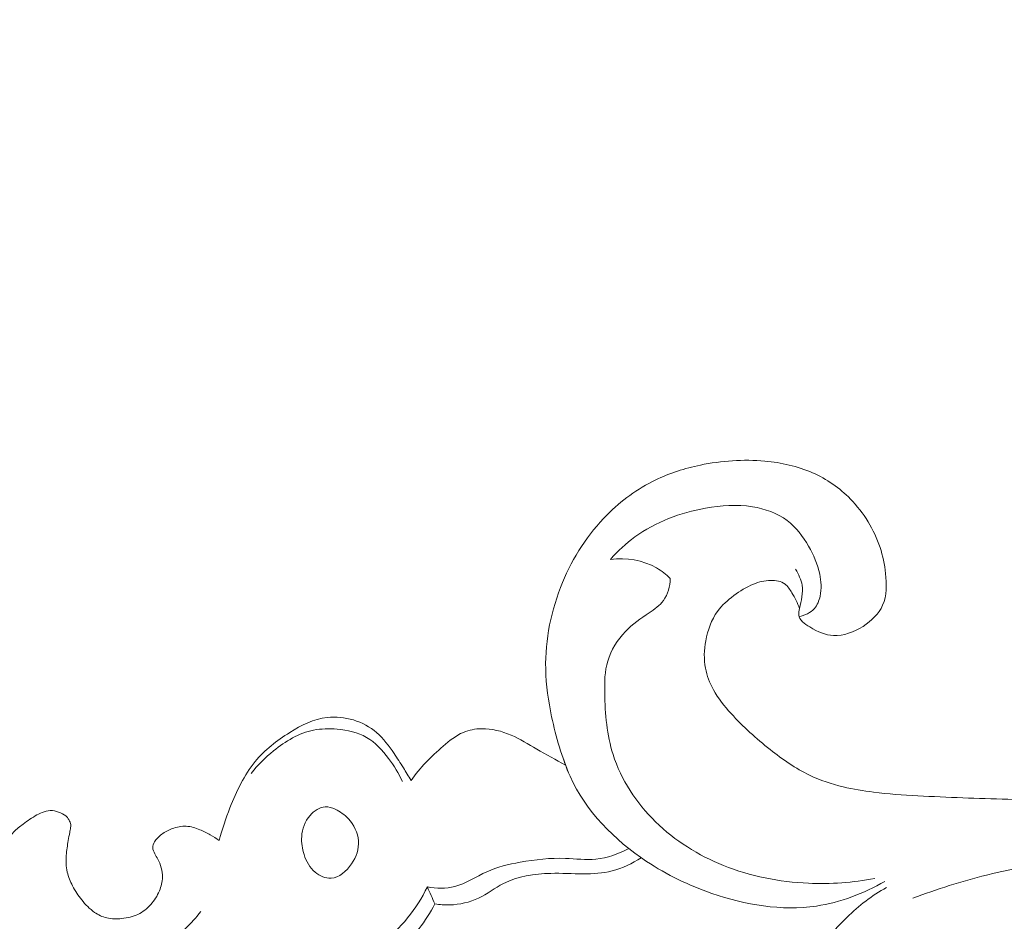
# Model space of a CAD drawing. Units: centimetres. Extents: x -85 to 82, y -383 to -147.
# Drawn here: x -13 to -9, y -273 to -269 of the extents above; entities that cross this region are included whole.
import ezdxf

# ---------------------------------------------------------------- set-up
doc = ezdxf.new("R2010")
doc.units = ezdxf.units.CM
doc.header["$MEASUREMENT"] = 0
doc.layers.add('layer 1', color=7, linetype='Continuous')

msp = doc.modelspace()

# ---------------------------------------------------------------- linework, layer by layer
at = {"layer": 'layer 1', "color": 250, "lineweight": 20}
for points, knots in [([(-85.12558, -383.03001), (-85.12558, -383.03001), (-85.12558, -146.8443), (-85.12558, -146.8443), (-85.12558, -146.8443), (-85.12558, -146.8443), (81.87441, -146.8443), (81.87441, -146.8443), (81.87441, -146.8443), (81.87441, -146.8443), (81.87441, -383.03001), (81.87441, -383.03001), (81.87441, -383.03001), (81.87441, -383.03001), (-85.12558, -383.03001), (-85.12558, -383.03001)], [0, 0, 0, 0, 0.2, 0.2, 0.2, 0.2, 0.4, 0.4, 0.4, 0.4, 0.6, 0.6, 0.6, 0.6, 1, 1, 1, 1]), ([(-9.58289, -271.26389), (-9.56833, -271.28627), (-9.55659, -271.31206), (-9.55249, -271.33815), (-9.55249, -271.33815), (-9.54706, -271.37339), (-9.55528, -271.40932), (-9.56402, -271.44616), (-9.56402, -271.44616), (-9.56659, -271.45659), (-9.56903, -271.46716), (-9.56791, -271.47665), (-9.56791, -271.47665), (-9.56518, -271.50003), (-9.54079, -271.51762), (-9.51691, -271.53208), (-9.51691, -271.53208), (-9.47952, -271.55476), (-9.4437, -271.57034), (-9.4059, -271.57202), (-9.4059, -271.57202), (-9.35996, -271.57418), (-9.31122, -271.5561), (-9.26892, -271.52921), (-9.26892, -271.52921), (-9.2294, -271.5039), (-9.19547, -271.47079), (-9.17785, -271.43077), (-9.17785, -271.43077), (-9.15824, -271.38632), (-9.15865, -271.33342), (-9.16426, -271.28319), (-9.16426, -271.28319), (-9.16888, -271.24131), (-9.17735, -271.20136), (-9.19008, -271.16247), (-9.19008, -271.16247), (-9.21743, -271.07914), (-9.26529, -271.00049), (-9.32755, -270.93703), (-9.32755, -270.93703), (-9.37819, -270.88542), (-9.43826, -270.84378), (-9.50384, -270.81484), (-9.50384, -270.81484), (-9.57356, -270.78407), (-9.64924, -270.7677), (-9.72551, -270.76065), (-9.72551, -270.76065), (-9.82571, -270.75158), (-9.92689, -270.75877), (-10.02545, -270.77929), (-10.02545, -270.77929), (-10.09776, -270.79431), (-10.16856, -270.81649), (-10.23486, -270.84864), (-10.23486, -270.84864), (-10.31769, -270.88887), (-10.3935, -270.94456), (-10.45886, -271.01032), (-10.45886, -271.01032), (-10.54794, -271.09974), (-10.6176, -271.20765), (-10.66625, -271.3246), (-10.66625, -271.3246), (-10.71919, -271.45224), (-10.7472, -271.59067), (-10.74455, -271.72742), (-10.74455, -271.72742), (-10.74295, -271.80227), (-10.73235, -271.87662), (-10.71679, -271.94979), (-10.71679, -271.94979), (-10.6967, -272.04446), (-10.66873, -272.13735), (-10.63136, -272.22629)], [0, 0, 0, 0, 0.05, 0.05, 0.05, 0.05, 0.1, 0.1, 0.1, 0.1, 0.15, 0.15, 0.15, 0.15, 0.2, 0.2, 0.2, 0.2, 0.25, 0.25, 0.25, 0.25, 0.3, 0.3, 0.3, 0.3, 0.35, 0.35, 0.35, 0.35, 0.4, 0.4, 0.4, 0.4, 0.45, 0.45, 0.45, 0.45, 0.5, 0.5, 0.5, 0.5, 0.55, 0.55, 0.55, 0.55, 0.6, 0.6, 0.6, 0.6, 0.65, 0.65, 0.65, 0.65, 0.7, 0.7, 0.7, 0.7, 0.75, 0.75, 0.75, 0.75, 0.8, 0.8, 0.8, 0.8, 0.85, 0.85, 0.85, 0.85, 0.9, 0.9, 0.9, 0.9, 1, 1, 1, 1]), ([(-10.44336, -271.21757), (-10.40914, -271.17902), (-10.37115, -271.14336), (-10.32942, -271.113), (-10.32942, -271.113), (-10.23373, -271.04335), (-10.1184, -271.0009), (-10.00093, -270.97948), (-10.00093, -270.97948), (-9.9288, -270.9663), (-9.8558, -270.9612), (-9.78336, -270.97292), (-9.78336, -270.97292), (-9.72545, -270.98229), (-9.66786, -271.00254), (-9.62183, -271.03745), (-9.62183, -271.03745), (-9.58061, -271.06853), (-9.54857, -271.11127), (-9.52237, -271.15675), (-9.52237, -271.15675), (-9.49878, -271.19752), (-9.47996, -271.24026), (-9.47038, -271.28582), (-9.47038, -271.28582), (-9.46336, -271.31952), (-9.46132, -271.35471), (-9.46881, -271.38895), (-9.46881, -271.38895), (-9.47326, -271.40981), (-9.48123, -271.43033), (-9.49506, -271.44595), (-9.49506, -271.44595), (-9.51279, -271.46617), (-9.54008, -271.47852), (-9.56654, -271.48339)], [0, 0, 0, 0, 0.1, 0.1, 0.1, 0.1, 0.2, 0.2, 0.2, 0.2, 0.3, 0.3, 0.3, 0.3, 0.4, 0.4, 0.4, 0.4, 0.5, 0.5, 0.5, 0.5, 0.6, 0.6, 0.6, 0.6, 0.7, 0.7, 0.7, 0.7, 0.8, 0.8, 0.8, 0.8, 1, 1, 1, 1]), ([(-10.1652, -271.30713), (-10.1842, -271.28822), (-10.20535, -271.27125), (-10.22874, -271.25757), (-10.22874, -271.25757), (-10.29186, -271.22069), (-10.37088, -271.20907), (-10.44336, -271.21757)], [0, 0, 0, 0, 0.3333333, 0.3333333, 0.3333333, 0.3333333, 1, 1, 1, 1]), ([(-9.21483, -272.70164), (-9.31599, -272.72078), (-9.41943, -272.72821), (-9.52261, -272.72383), (-9.52261, -272.72383), (-9.65808, -272.71787), (-9.79294, -272.69141), (-9.91842, -272.64098), (-9.91842, -272.64098), (-10.03498, -272.59417), (-10.14335, -272.52663), (-10.23363, -272.43809), (-10.23363, -272.43809), (-10.32271, -272.3505), (-10.39421, -272.24254), (-10.43133, -272.12525), (-10.43133, -272.12525), (-10.46011, -272.03397), (-10.46821, -271.93717), (-10.47001, -271.83968), (-10.47001, -271.83968), (-10.47103, -271.78917), (-10.47027, -271.73848), (-10.45626, -271.69069), (-10.45626, -271.69069), (-10.44121, -271.63952), (-10.41094, -271.59157), (-10.37346, -271.55308), (-10.37346, -271.55308), (-10.34059, -271.51932), (-10.30246, -271.49271), (-10.26327, -271.46577), (-10.26327, -271.46577), (-10.23895, -271.44906), (-10.21434, -271.4322), (-10.19721, -271.40908), (-10.19721, -271.40908), (-10.17616, -271.38064), (-10.1667, -271.34267), (-10.1652, -271.30713)], [0, 0, 0, 0, 0.0909091, 0.0909091, 0.0909091, 0.0909091, 0.1818182, 0.1818182, 0.1818182, 0.1818182, 0.2727273, 0.2727273, 0.2727273, 0.2727273, 0.3636364, 0.3636364, 0.3636364, 0.3636364, 0.4545455, 0.4545455, 0.4545455, 0.4545455, 0.5454545, 0.5454545, 0.5454545, 0.5454545, 0.6363636, 0.6363636, 0.6363636, 0.6363636, 0.7272727, 0.7272727, 0.7272727, 0.7272727, 0.8181818, 0.8181818, 0.8181818, 0.8181818, 1, 1, 1, 1]), ([(-7.28194, -276.34465), (-7.19101, -276.30674), (-7.1065, -276.25459), (-7.02957, -276.19086), (-7.02957, -276.19086), (-6.92605, -276.10528), (-6.83626, -275.99876), (-6.79085, -275.87299), (-6.79085, -275.87299), (-6.75789, -275.78152), (-6.74823, -275.67991), (-6.76692, -275.58555), (-6.76692, -275.58555), (-6.78377, -275.50041), (-6.82378, -275.42125), (-6.87201, -275.34798), (-6.87201, -275.34798), (-6.92611, -275.26576), (-6.99037, -275.19088), (-7.06814, -275.13296), (-7.06814, -275.13296), (-7.16372, -275.06167), (-7.27973, -275.01585), (-7.39905, -274.99566), (-7.39905, -274.99566), (-7.50766, -274.97733), (-7.61924, -274.98024), (-7.72565, -275.00517), (-7.72565, -275.00517), (-7.85415, -275.03531), (-7.97518, -275.09748), (-8.07929, -275.18043), (-8.07929, -275.18043), (-8.19473, -275.27267), (-8.28916, -275.39036), (-8.35264, -275.52277), (-8.35264, -275.52277), (-8.41904, -275.66121), (-8.4517, -275.81555), (-8.45188, -275.96923), (-8.45188, -275.96923), (-8.45202, -276.134), (-8.41489, -276.29804), (-8.34632, -276.44669), (-8.34632, -276.44669), (-8.29182, -276.56469), (-8.21763, -276.67297), (-8.12909, -276.76777), (-8.12909, -276.76777), (-8.01844, -276.88641), (-7.88574, -276.98384), (-7.74128, -277.05905), (-7.74128, -277.05905), (-7.57825, -277.14396), (-7.40053, -277.20047), (-7.21758, -277.22199), (-7.21758, -277.22199), (-6.99524, -277.24812), (-6.76534, -277.22281), (-6.55376, -277.15053), (-6.55376, -277.15053), (-6.35015, -277.08081), (-6.16365, -276.96752), (-5.99225, -276.83518), (-5.99225, -276.83518), (-5.80073, -276.68754), (-5.62806, -276.51625), (-5.48768, -276.3218), (-5.48768, -276.3218), (-5.3685, -276.1565), (-5.27259, -275.97434), (-5.19832, -275.78305), (-5.19832, -275.78305), (-5.13284, -275.61475), (-5.08415, -275.43945), (-5.06822, -275.2615), (-5.06822, -275.2615), (-5.05462, -275.10861), (-5.06538, -274.9537), (-5.08402, -274.80028), (-5.08402, -274.80028), (-5.09872, -274.67883), (-5.11846, -274.55807), (-5.15241, -274.44146), (-5.15241, -274.44146), (-5.18166, -274.34049), (-5.22171, -274.24245), (-5.26718, -274.14744), (-5.26718, -274.14744), (-5.32894, -274.01864), (-5.4009, -273.89554), (-5.478, -273.77561), (-5.478, -273.77561), (-5.54917, -273.66483), (-5.62471, -273.55702), (-5.70862, -273.45579), (-5.70862, -273.45579), (-5.78713, -273.36087), (-5.87294, -273.27192), (-5.9643, -273.18945), (-5.9643, -273.18945), (-6.05651, -273.10626), (-6.15426, -273.02984), (-6.25527, -272.95711), (-6.25527, -272.95711), (-6.37668, -272.86963), (-6.50263, -272.78737), (-6.63699, -272.72244), (-6.63699, -272.72244), (-6.77718, -272.65466), (-6.92659, -272.60569), (-7.07634, -272.56024), (-7.07634, -272.56024), (-7.22898, -272.51397), (-7.3821, -272.47151), (-7.53755, -272.43728), (-7.53755, -272.43728), (-7.69539, -272.40259), (-7.85557, -272.37642), (-8.01656, -272.36064), (-8.01656, -272.36064), (-8.20903, -272.34179), (-8.40281, -272.33784), (-8.59636, -272.3327), (-8.59636, -272.3327), (-8.73583, -272.32907), (-8.87529, -272.32488), (-9.01462, -272.31709), (-9.01462, -272.31709), (-9.08344, -272.31327), (-9.15211, -272.30861), (-9.22042, -272.30014), (-9.22042, -272.30014), (-9.26778, -272.29435), (-9.3149, -272.28679), (-9.36139, -272.2757), (-9.36139, -272.2757), (-9.41507, -272.2628), (-9.46789, -272.24518), (-9.51758, -272.22145), (-9.51758, -272.22145), (-9.58325, -272.18983), (-9.64345, -272.14747), (-9.70091, -272.10205), (-9.70091, -272.10205), (-9.76563, -272.05085), (-9.82703, -271.99574), (-9.8824, -271.93451), (-9.8824, -271.93451), (-9.91331, -271.90027), (-9.94221, -271.86423), (-9.9646, -271.82384), (-9.9646, -271.82384), (-9.98184, -271.79251), (-9.99522, -271.7587), (-10.00186, -271.72365), (-10.00186, -271.72365), (-10.00974, -271.68201), (-10.00811, -271.63854), (-10.00034, -271.59596), (-10.00034, -271.59596), (-9.9914, -271.54695), (-9.97442, -271.49879), (-9.94563, -271.45937), (-9.94563, -271.45937), (-9.92501, -271.43121), (-9.89853, -271.40738), (-9.87018, -271.38621), (-9.87018, -271.38621), (-9.84146, -271.36468), (-9.81096, -271.34602), (-9.77814, -271.33276), (-9.77814, -271.33276), (-9.75308, -271.32256), (-9.7268, -271.31564), (-9.69872, -271.31518), (-9.69872, -271.31518), (-9.67474, -271.31479), (-9.64928, -271.3191), (-9.63119, -271.3329), (-9.63119, -271.3329), (-9.6182, -271.34302), (-9.60897, -271.35788), (-9.60037, -271.37266), (-9.60037, -271.37266), (-9.58612, -271.39672), (-9.57307, -271.42042), (-9.56402, -271.44616)], [0, 0, 0, 0, 0.0208333, 0.0208333, 0.0208333, 0.0208333, 0.0416667, 0.0416667, 0.0416667, 0.0416667, 0.0625, 0.0625, 0.0625, 0.0625, 0.0833333, 0.0833333, 0.0833333, 0.0833333, 0.1041667, 0.1041667, 0.1041667, 0.1041667, 0.125, 0.125, 0.125, 0.125, 0.1458333, 0.1458333, 0.1458333, 0.1458333, 0.1666667, 0.1666667, 0.1666667, 0.1666667, 0.1875, 0.1875, 0.1875, 0.1875, 0.2083333, 0.2083333, 0.2083333, 0.2083333, 0.2291667, 0.2291667, 0.2291667, 0.2291667, 0.25, 0.25, 0.25, 0.25, 0.2708333, 0.2708333, 0.2708333, 0.2708333, 0.2916667, 0.2916667, 0.2916667, 0.2916667, 0.3125, 0.3125, 0.3125, 0.3125, 0.3333333, 0.3333333, 0.3333333, 0.3333333, 0.3541667, 0.3541667, 0.3541667, 0.3541667, 0.375, 0.375, 0.375, 0.375, 0.3958333, 0.3958333, 0.3958333, 0.3958333, 0.4166667, 0.4166667, 0.4166667, 0.4166667, 0.4375, 0.4375, 0.4375, 0.4375, 0.4583333, 0.4583333, 0.4583333, 0.4583333, 0.4791667, 0.4791667, 0.4791667, 0.4791667, 0.5, 0.5, 0.5, 0.5, 0.5208333, 0.5208333, 0.5208333, 0.5208333, 0.5416667, 0.5416667, 0.5416667, 0.5416667, 0.5625, 0.5625, 0.5625, 0.5625, 0.5833333, 0.5833333, 0.5833333, 0.5833333, 0.6041667, 0.6041667, 0.6041667, 0.6041667, 0.625, 0.625, 0.625, 0.625, 0.6458333, 0.6458333, 0.6458333, 0.6458333, 0.6666667, 0.6666667, 0.6666667, 0.6666667, 0.6875, 0.6875, 0.6875, 0.6875, 0.7083333, 0.7083333, 0.7083333, 0.7083333, 0.7291667, 0.7291667, 0.7291667, 0.7291667, 0.75, 0.75, 0.75, 0.75, 0.7708333, 0.7708333, 0.7708333, 0.7708333, 0.7916667, 0.7916667, 0.7916667, 0.7916667, 0.8125, 0.8125, 0.8125, 0.8125, 0.8333333, 0.8333333, 0.8333333, 0.8333333, 0.8541667, 0.8541667, 0.8541667, 0.8541667, 0.875, 0.875, 0.875, 0.875, 0.8958333, 0.8958333, 0.8958333, 0.8958333, 0.9166667, 0.9166667, 0.9166667, 0.9166667, 0.9375, 0.9375, 0.9375, 0.9375, 0.9583333, 0.9583333, 0.9583333, 0.9583333, 1, 1, 1, 1]), ([(-11.37056, -272.24588), (-11.38212, -272.22603), (-11.39403, -272.20639), (-11.40623, -272.18688), (-11.40623, -272.18688), (-11.42029, -272.16445), (-11.43478, -272.14243), (-11.44976, -272.12033), (-11.44976, -272.12033), (-11.47359, -272.08522), (-11.49841, -272.05023), (-11.53098, -272.02247), (-11.53098, -272.02247), (-11.59207, -271.97013), (-11.68025, -271.94358), (-11.76031, -271.95274), (-11.76031, -271.95274), (-11.82288, -271.95999), (-11.88042, -271.98882), (-11.9343, -272.02259), (-11.9343, -272.02259), (-11.99481, -272.06029), (-12.0509, -272.10414), (-12.0952, -272.15787), (-12.0952, -272.15787), (-12.14672, -272.22039), (-12.18233, -272.29618), (-12.21229, -272.37264), (-12.21229, -272.37264), (-12.232, -272.42288), (-12.2493, -272.4733), (-12.26231, -272.52514)], [0, 0, 0, 0, 0.1111111, 0.1111111, 0.1111111, 0.1111111, 0.2222222, 0.2222222, 0.2222222, 0.2222222, 0.3333333, 0.3333333, 0.3333333, 0.3333333, 0.4444444, 0.4444444, 0.4444444, 0.4444444, 0.5555556, 0.5555556, 0.5555556, 0.5555556, 0.6666667, 0.6666667, 0.6666667, 0.6666667, 0.7777778, 0.7777778, 0.7777778, 0.7777778, 1, 1, 1, 1]), ([(-11.41068, -272.25131), (-11.42752, -272.21291), (-11.44949, -272.17727), (-11.47489, -272.14326), (-11.47489, -272.14326), (-11.50361, -272.10495), (-11.53683, -272.06877), (-11.57746, -272.04547), (-11.57746, -272.04547), (-11.61817, -272.02211), (-11.66637, -272.0117), (-11.71446, -272.00745), (-11.71446, -272.00745), (-11.75133, -272.0043), (-11.78804, -272.00476), (-11.82351, -272.01182), (-11.82351, -272.01182), (-11.89163, -272.02541), (-11.95483, -272.0632), (-12.01002, -272.10784), (-12.01002, -272.10784), (-12.04872, -272.13918), (-12.08352, -272.17397), (-12.11315, -272.21295)], [0, 0, 0, 0, 0.1428571, 0.1428571, 0.1428571, 0.1428571, 0.2857143, 0.2857143, 0.2857143, 0.2857143, 0.4285714, 0.4285714, 0.4285714, 0.4285714, 0.5714286, 0.5714286, 0.5714286, 0.5714286, 0.7142857, 0.7142857, 0.7142857, 0.7142857, 1, 1, 1, 1]), ([(-10.65236, -272.17453), (-10.69693, -272.14962), (-10.74223, -272.12582), (-10.78643, -272.10013), (-10.78643, -272.10013), (-10.82559, -272.07736), (-10.86381, -272.05297), (-10.90552, -272.03503), (-10.90552, -272.03503), (-10.94857, -272.0163), (-10.9954, -272.00429), (-11.04265, -272.00507), (-11.04265, -272.00507), (-11.07159, -272.00566), (-11.1006, -272.01091), (-11.12702, -272.02201), (-11.12702, -272.02201), (-11.16198, -272.03664), (-11.19222, -272.06104), (-11.22142, -272.08637), (-11.22142, -272.08637), (-11.27709, -272.13468), (-11.32871, -272.18631), (-11.37056, -272.24588)], [0, 0, 0, 0, 0.1428571, 0.1428571, 0.1428571, 0.1428571, 0.2857143, 0.2857143, 0.2857143, 0.2857143, 0.4285714, 0.4285714, 0.4285714, 0.4285714, 0.5714286, 0.5714286, 0.5714286, 0.5714286, 0.7142857, 0.7142857, 0.7142857, 0.7142857, 1, 1, 1, 1]), ([(-9.16788, -272.71521), (-9.26582, -272.77117), (-9.3745, -272.81317), (-9.48615, -272.8298), (-9.48615, -272.8298), (-9.64828, -272.85381), (-9.81675, -272.82426), (-9.97224, -272.77072), (-9.97224, -272.77072), (-10.07962, -272.73354), (-10.18073, -272.685), (-10.27546, -272.6222), (-10.27546, -272.6222), (-10.4249, -272.52301), (-10.55848, -272.3883), (-10.63136, -272.22629), (-10.63136, -272.22629), (-10.64309, -272.20007), (-10.65326, -272.17317), (-10.66222, -272.14594)], [0, 0, 0, 0, 0.1666667, 0.1666667, 0.1666667, 0.1666667, 0.3333333, 0.3333333, 0.3333333, 0.3333333, 0.5, 0.5, 0.5, 0.5, 0.6666667, 0.6666667, 0.6666667, 0.6666667, 1, 1, 1, 1]), ([(-11.72331, -272.37979), (-11.73805, -272.37318), (-11.75374, -272.36804), (-11.76923, -272.36843), (-11.76923, -272.36843), (-11.79577, -272.36919), (-11.82158, -272.38666), (-11.84025, -272.40835), (-11.84025, -272.40835), (-11.8644, -272.43646), (-11.87651, -272.47169), (-11.87892, -272.50701), (-11.87892, -272.50701), (-11.88073, -272.5352), (-11.87652, -272.56342), (-11.86784, -272.5905), (-11.86784, -272.5905), (-11.85789, -272.62178), (-11.84211, -272.65146), (-11.8165, -272.67274), (-11.8165, -272.67274), (-11.7955, -272.69013), (-11.76811, -272.70189), (-11.74235, -272.70047), (-11.74235, -272.70047), (-11.70469, -272.6984), (-11.67053, -272.66798), (-11.64712, -272.63364), (-11.64712, -272.63364), (-11.62466, -272.60049), (-11.61232, -272.56363), (-11.6149, -272.52675), (-11.6149, -272.52675), (-11.61768, -272.48922), (-11.63588, -272.45186), (-11.66173, -272.42386), (-11.66173, -272.42386), (-11.67903, -272.40512), (-11.6998, -272.39057), (-11.72331, -272.37979)], [0, 0, 0, 0, 0.0909091, 0.0909091, 0.0909091, 0.0909091, 0.1818182, 0.1818182, 0.1818182, 0.1818182, 0.2727273, 0.2727273, 0.2727273, 0.2727273, 0.3636364, 0.3636364, 0.3636364, 0.3636364, 0.4545455, 0.4545455, 0.4545455, 0.4545455, 0.5454545, 0.5454545, 0.5454545, 0.5454545, 0.6363636, 0.6363636, 0.6363636, 0.6363636, 0.7272727, 0.7272727, 0.7272727, 0.7272727, 0.8181818, 0.8181818, 0.8181818, 0.8181818, 1, 1, 1, 1]), ([(-12.26231, -272.52514), (-12.27552, -272.51552), (-12.28945, -272.50659), (-12.30374, -272.49844), (-12.30374, -272.49844), (-12.31937, -272.48962), (-12.3355, -272.48172), (-12.35223, -272.47494), (-12.35223, -272.47494), (-12.37274, -272.46655), (-12.39391, -272.45976), (-12.41567, -272.45842), (-12.41567, -272.45842), (-12.43779, -272.45728), (-12.46028, -272.46179), (-12.48106, -272.46965), (-12.48106, -272.46965), (-12.4985, -272.47623), (-12.51476, -272.48501), (-12.52944, -272.49616), (-12.52944, -272.49616), (-12.53661, -272.5017), (-12.54335, -272.50767), (-12.54968, -272.51408), (-12.54968, -272.51408), (-12.555, -272.5195), (-12.55998, -272.52529), (-12.56376, -272.53188), (-12.56376, -272.53188), (-12.56842, -272.53972), (-12.57146, -272.5488), (-12.57133, -272.55771), (-12.57133, -272.55771), (-12.57128, -272.56782), (-12.56692, -272.5778), (-12.56205, -272.587), (-12.56205, -272.587), (-12.55737, -272.59542), (-12.55227, -272.60314), (-12.54766, -272.61135), (-12.54766, -272.61135), (-12.54066, -272.62391), (-12.53536, -272.63743), (-12.5317, -272.65157), (-12.5317, -272.65157), (-12.52805, -272.66584), (-12.52595, -272.68066), (-12.5262, -272.69564), (-12.5262, -272.69564), (-12.52663, -272.71749), (-12.53208, -272.73932), (-12.54061, -272.75969), (-12.54061, -272.75969), (-12.55032, -272.78273), (-12.56396, -272.80372), (-12.58067, -272.82226), (-12.58067, -272.82226), (-12.59767, -272.84108), (-12.61774, -272.85744), (-12.64027, -272.86839), (-12.64027, -272.86839), (-12.66344, -272.87968), (-12.6892, -272.88513), (-12.71505, -272.88774), (-12.71505, -272.88774), (-12.73871, -272.89018), (-12.76248, -272.89022), (-12.78516, -272.8849), (-12.78516, -272.8849), (-12.80531, -272.88019), (-12.82468, -272.87096), (-12.84181, -272.85915), (-12.84181, -272.85915), (-12.86489, -272.8435), (-12.88429, -272.82317), (-12.90168, -272.80131), (-12.90168, -272.80131), (-12.91776, -272.78096), (-12.93226, -272.75937), (-12.94418, -272.73626), (-12.94418, -272.73626), (-12.95488, -272.71572), (-12.96358, -272.69408), (-12.96866, -272.67158), (-12.96866, -272.67158), (-12.97432, -272.64631), (-12.97552, -272.61991), (-12.97382, -272.59405), (-12.97382, -272.59405), (-12.9721, -272.57081), (-12.96812, -272.5479), (-12.96421, -272.52505), (-12.96421, -272.52505), (-12.96209, -272.51228), (-12.9599, -272.49959), (-12.95736, -272.48697), (-12.95736, -272.48697), (-12.95611, -272.47992), (-12.95466, -272.47294), (-12.95362, -272.46581), (-12.95362, -272.46581), (-12.95276, -272.46081), (-12.95225, -272.45558), (-12.95281, -272.45069), (-12.95281, -272.45069), (-12.95361, -272.44354), (-12.95689, -272.4367), (-12.96046, -272.43013), (-12.96046, -272.43013), (-12.96286, -272.42564), (-12.96534, -272.42135), (-12.96839, -272.41762), (-12.96839, -272.41762), (-12.97644, -272.40788), (-12.98814, -272.40153), (-13.00008, -272.39624), (-13.00008, -272.39624), (-13.01244, -272.39095), (-13.0251, -272.38678), (-13.03817, -272.38593), (-13.03817, -272.38593), (-13.05089, -272.38516), (-13.06401, -272.38742), (-13.0763, -272.39125), (-13.0763, -272.39125), (-13.0881, -272.39502), (-13.09937, -272.40035), (-13.11014, -272.40618), (-13.11014, -272.40618), (-13.1324, -272.41841), (-13.15316, -272.43349), (-13.17363, -272.44871), (-13.17363, -272.44871), (-13.18896, -272.4602), (-13.20428, -272.47183), (-13.2178, -272.48533), (-13.2178, -272.48533), (-13.23872, -272.50613), (-13.25554, -272.53131), (-13.26933, -272.55747), (-13.26933, -272.55747), (-13.27429, -272.56686), (-13.27883, -272.57626), (-13.28393, -272.58552), (-13.28393, -272.58552), (-13.28743, -272.59197), (-13.29107, -272.59827), (-13.29492, -272.60464)], [0, 0, 0, 0, 0.0263158, 0.0263158, 0.0263158, 0.0263158, 0.0526316, 0.0526316, 0.0526316, 0.0526316, 0.0789474, 0.0789474, 0.0789474, 0.0789474, 0.1052632, 0.1052632, 0.1052632, 0.1052632, 0.1315789, 0.1315789, 0.1315789, 0.1315789, 0.1578947, 0.1578947, 0.1578947, 0.1578947, 0.1842105, 0.1842105, 0.1842105, 0.1842105, 0.2105263, 0.2105263, 0.2105263, 0.2105263, 0.2368421, 0.2368421, 0.2368421, 0.2368421, 0.2631579, 0.2631579, 0.2631579, 0.2631579, 0.2894737, 0.2894737, 0.2894737, 0.2894737, 0.3157895, 0.3157895, 0.3157895, 0.3157895, 0.3421053, 0.3421053, 0.3421053, 0.3421053, 0.3684211, 0.3684211, 0.3684211, 0.3684211, 0.3947368, 0.3947368, 0.3947368, 0.3947368, 0.4210526, 0.4210526, 0.4210526, 0.4210526, 0.4473684, 0.4473684, 0.4473684, 0.4473684, 0.4736842, 0.4736842, 0.4736842, 0.4736842, 0.5, 0.5, 0.5, 0.5, 0.5263158, 0.5263158, 0.5263158, 0.5263158, 0.5526316, 0.5526316, 0.5526316, 0.5526316, 0.5789474, 0.5789474, 0.5789474, 0.5789474, 0.6052632, 0.6052632, 0.6052632, 0.6052632, 0.6315789, 0.6315789, 0.6315789, 0.6315789, 0.6578947, 0.6578947, 0.6578947, 0.6578947, 0.6842105, 0.6842105, 0.6842105, 0.6842105, 0.7105263, 0.7105263, 0.7105263, 0.7105263, 0.7368421, 0.7368421, 0.7368421, 0.7368421, 0.7631579, 0.7631579, 0.7631579, 0.7631579, 0.7894737, 0.7894737, 0.7894737, 0.7894737, 0.8157895, 0.8157895, 0.8157895, 0.8157895, 0.8421053, 0.8421053, 0.8421053, 0.8421053, 0.8684211, 0.8684211, 0.8684211, 0.8684211, 0.8947368, 0.8947368, 0.8947368, 0.8947368, 0.9210526, 0.9210526, 0.9210526, 0.9210526, 0.9473684, 0.9473684, 0.9473684, 0.9473684, 1, 1, 1, 1]), ([(-11.2945, -272.74075), (-11.25274, -272.74752), (-11.20815, -272.74931), (-11.16739, -272.73908), (-11.16739, -272.73908), (-11.11498, -272.72594), (-11.06875, -272.69275), (-11.01888, -272.67009), (-11.01888, -272.67009), (-10.96964, -272.64776), (-10.91662, -272.63555), (-10.86342, -272.62609), (-10.86342, -272.62609), (-10.7937, -272.61359), (-10.72327, -272.60568), (-10.65267, -272.60818), (-10.65267, -272.60818), (-10.60545, -272.6098), (-10.5581, -272.61617), (-10.51128, -272.61163), (-10.51128, -272.61163), (-10.45802, -272.60656), (-10.40544, -272.58726), (-10.35765, -272.56258)], [0, 0, 0, 0, 0.1428571, 0.1428571, 0.1428571, 0.1428571, 0.2857143, 0.2857143, 0.2857143, 0.2857143, 0.4285714, 0.4285714, 0.4285714, 0.4285714, 0.5714286, 0.5714286, 0.5714286, 0.5714286, 0.7142857, 0.7142857, 0.7142857, 0.7142857, 1, 1, 1, 1]), ([(-11.25993, -272.81946), (-11.23715, -272.8233), (-11.21391, -272.82503), (-11.1907, -272.82442), (-11.1907, -272.82442), (-11.14443, -272.82319), (-11.0978, -272.81257), (-11.05617, -272.79274), (-11.05617, -272.79274), (-11.01611, -272.77345), (-10.98058, -272.74546), (-10.94114, -272.72539), (-10.94114, -272.72539), (-10.87453, -272.69126), (-10.79676, -272.67945), (-10.72113, -272.67778), (-10.72113, -272.67778), (-10.6704, -272.67656), (-10.6206, -272.67999), (-10.57032, -272.68004), (-10.57032, -272.68004), (-10.5252, -272.68007), (-10.47954, -272.67749), (-10.4358, -272.66661), (-10.4358, -272.66661), (-10.3878, -272.65466), (-10.34183, -272.63257), (-10.30071, -272.60489)], [0, 0, 0, 0, 0.125, 0.125, 0.125, 0.125, 0.25, 0.25, 0.25, 0.25, 0.375, 0.375, 0.375, 0.375, 0.5, 0.5, 0.5, 0.5, 0.625, 0.625, 0.625, 0.625, 0.75, 0.75, 0.75, 0.75, 1, 1, 1, 1]), ([(-9.03734, -272.79386), (-8.92561, -272.75114), (-8.81138, -272.71503), (-8.6952, -272.68581), (-8.6952, -272.68581), (-8.5039, -272.63788), (-8.30746, -272.60906), (-8.11084, -272.5994)], [0, 0, 0, 0, 0.3333333, 0.3333333, 0.3333333, 0.3333333, 1, 1, 1, 1]), ([(-12.20804, -272.99922), (-12.17052, -273.03095), (-12.12881, -273.05822), (-12.08374, -273.07862), (-12.08374, -273.07862), (-11.99389, -273.11927), (-11.89099, -273.13255), (-11.7922, -273.11974), (-11.7922, -273.11974), (-11.69008, -273.10648), (-11.59259, -273.06543), (-11.50998, -273.00427), (-11.50998, -273.00427), (-11.41784, -272.93597), (-11.34425, -272.84262), (-11.2945, -272.74075)], [0, 0, 0, 0, 0.2, 0.2, 0.2, 0.2, 0.4, 0.4, 0.4, 0.4, 0.6, 0.6, 0.6, 0.6, 1, 1, 1, 1]), ([(-9.16035, -272.74355), (-9.22785, -272.78035), (-9.28804, -272.82788), (-9.34452, -272.88283), (-9.34452, -272.88283), (-9.41904, -272.95509), (-9.48705, -273.04011), (-9.50629, -273.14015), (-9.50629, -273.14015), (-9.51705, -273.19648), (-9.51246, -273.25758), (-9.49019, -273.31007), (-9.49019, -273.31007), (-9.48032, -273.33336), (-9.46695, -273.35493), (-9.44686, -273.37181), (-9.44686, -273.37181), (-9.43326, -273.38328), (-9.41679, -273.39253), (-9.40052, -273.39237), (-9.40052, -273.39237), (-9.38496, -273.3922), (-9.36982, -273.38339), (-9.35504, -273.37465), (-9.35504, -273.37465), (-9.29292, -273.33861), (-9.23631, -273.30623), (-9.17998, -273.26925), (-9.17998, -273.26925), (-9.13001, -273.23647), (-9.07998, -273.20016), (-9.02484, -273.17532), (-9.02484, -273.17532), (-8.97405, -273.15274), (-8.91896, -273.13992), (-8.8639, -273.13297)], [0, 0, 0, 0, 0.1, 0.1, 0.1, 0.1, 0.2, 0.2, 0.2, 0.2, 0.3, 0.3, 0.3, 0.3, 0.4, 0.4, 0.4, 0.4, 0.5, 0.5, 0.5, 0.5, 0.6, 0.6, 0.6, 0.6, 0.7, 0.7, 0.7, 0.7, 0.8, 0.8, 0.8, 0.8, 1, 1, 1, 1]), ([(-12.17354, -273.1118), (-12.116, -273.14393), (-12.05282, -273.16823), (-11.9878, -273.17976), (-11.9878, -273.17976), (-11.89768, -273.19566), (-11.80412, -273.18679), (-11.71352, -273.16494), (-11.71352, -273.16494), (-11.61001, -273.14018), (-11.51039, -273.09846), (-11.4289, -273.0324), (-11.4289, -273.0324), (-11.35837, -272.97528), (-11.30127, -272.89997), (-11.25993, -272.81946)], [0, 0, 0, 0, 0.2, 0.2, 0.2, 0.2, 0.4, 0.4, 0.4, 0.4, 0.6, 0.6, 0.6, 0.6, 1, 1, 1, 1]), ([(-13.03235, -273.05942), (-12.96721, -273.08934), (-12.89526, -273.10891), (-12.82321, -273.10987), (-12.82321, -273.10987), (-12.7098, -273.11116), (-12.59633, -273.06606), (-12.5017, -273.0005), (-12.5017, -273.0005), (-12.4429, -272.95987), (-12.39147, -272.91135), (-12.34827, -272.85591)], [0, 0, 0, 0, 0.25, 0.25, 0.25, 0.25, 0.5, 0.5, 0.5, 0.5, 1, 1, 1, 1])]:
    msp.add_open_spline(points, degree=3, knots=knots, dxfattribs=at)
msp.add_open_spline([(-11.2945, -272.74075), (-11.28305, -272.76697), (-11.27152, -272.79325), (-11.25993, -272.81946)], degree=3, dxfattribs=at)

doc.saveas('drawing.dxf')
